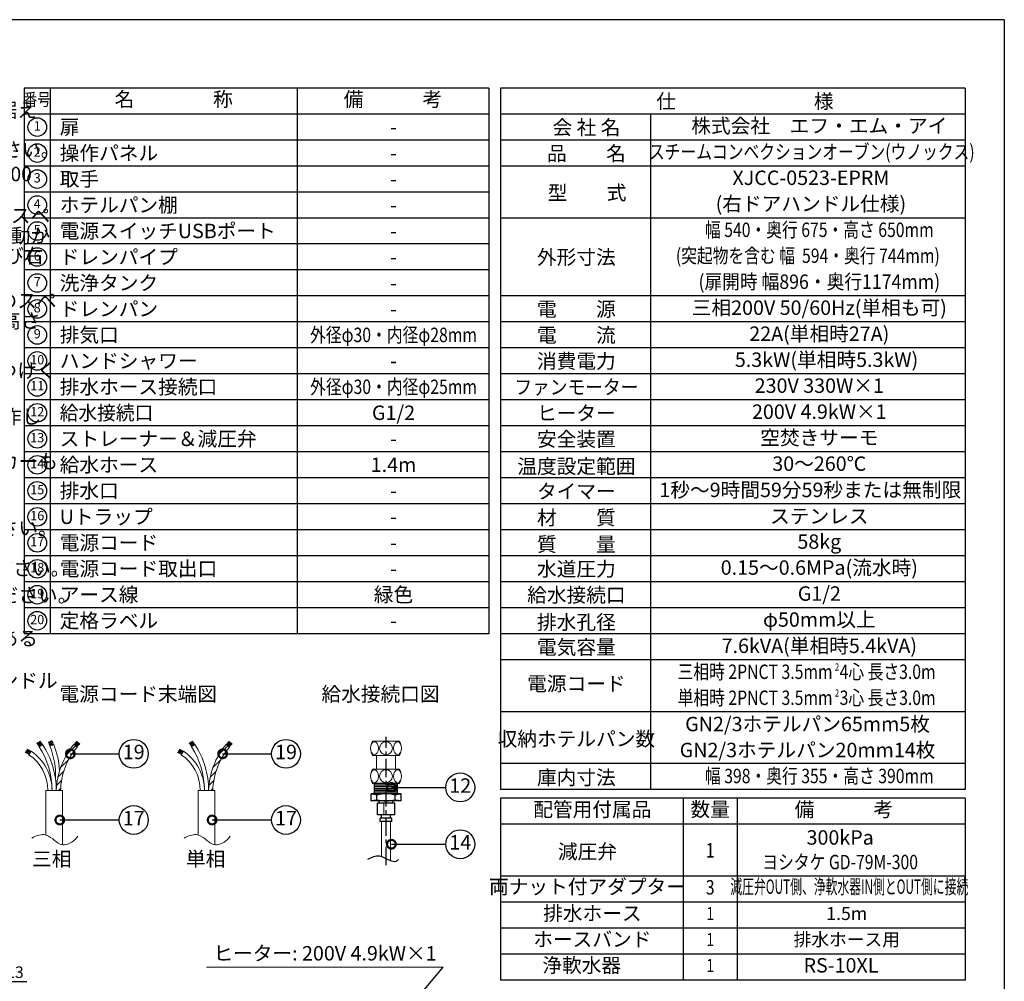
# Model space of a CAD drawing. Extents: x 230 to 4050, y 0 to 2754.
# Drawn here: x 2345 to 4050, y 1088 to 2754 of the extents above; entities that cross this region are included whole.
import ezdxf
from ezdxf.enums import TextEntityAlignment as Align

# ---------------------------------------------------------------- set-up
doc = ezdxf.new("R2010")
doc.units = 0
doc.header["$PDMODE"] = 3
doc.linetypes.add('CENTER', pattern=[50.8, 31.75, -6.35, 6.35, -6.35])
doc.layers.get('0').update_dxf_attribs({"linetype": 'CONTINUOUS'})
doc.layers.get('DEFPOINTS').update_dxf_attribs({"linetype": 'CONTINUOUS'})
for name, color, linetype in [('DANMEN', 7, 'CONTINUOUS'), ('SIYOU', 7, 'CONTINUOUS'), ('SUNPOU', 7, 'CONTINUOUS'), ('WAKU', 7, 'CONTINUOUS')]:
    doc.layers.add(name, color=color, linetype=linetype)
doc.styles.get("Standard").update_dxf_attribs({"font": 'ROMANS', "bigfont": 'EXTFONT.shx'})
doc.dimstyles.get("Standard").update_dxf_attribs({"dimscale": 10, "dimtxt": 2, "dimasz": 3, "dimexe": 1, "dimexo": 1, "dimgap": 0.6, "dimtad": 3, "dimdec": 0, "dimzin": 0, "dimdsep": 46, "dimtxsty": 'STANDARD', "dimblk1": 'OPEN', "dimblk2": 'OPEN', "dimsah": 1, "dimcen": 1.5, "dimadec": 0, "dimazin": 0, "dimtfac": 1, "dimtdec": 0, "dimtmove": 0, "dimatfit": 0, "dimldrblk": 'DOTSMALL', "dimfxl": 1, "dimtvp": 1, "dimtolj": 1, "dimtzin": 0, "dimarcsym": 0})
doc.dimstyles.new('STANDARD$0', dxfattribs={"dimscale": 10, "dimtxt": 2, "dimasz": 3, "dimexe": 1, "dimexo": 1, "dimgap": 0.6, "dimtad": 3, "dimdec": 0, "dimzin": 0, "dimdsep": 46, "dimtxsty": 'STANDARD', "dimblk1": 'OPEN', "dimblk2": 'OPEN', "dimsah": 1, "dimcen": 1.5, "dimadec": 0, "dimazin": 0, "dimtfac": 1, "dimtdec": 0, "dimtmove": 0, "dimatfit": 0, "dimldrblk": 'DOTSMALL', "dimfxl": 1, "dimtvp": 1, "dimtolj": 1, "dimtzin": 0, "dimarcsym": 0})

# ---------------------------------------------------------------- blocks, each defined once
blk = doc.blocks.new('_OPEN')
at = {"color": 0, "linetype": 'ByBlock'}
for p, q in [((-1, 0.167), (0, 0)), ((0, 0), (-1, -0.167)), ((0, 0), (-1, 0))]:
    blk.add_line(p, q, dxfattribs=at)
blk = doc.blocks.new('*D15')
at = {"layer": 'DEFPOINTS', "color": 0, "ltscale": 0.5}
for p in [(2255.6, 1087.8), (2242.7, 972.9), (2255.6, 453.1)]:
    blk.add_point(p, dxfattribs=at)
at = {"layer": 'SUNPOU', "color": 0, "linetype": 'ByBlock', "lineweight": -2, "ltscale": 0.5}
for p, q in [((2242.7, 982.9), (2242.7, 1097.8)), ((2255.6, 463.1), (2255.6, 1097.8)), ((2212.7, 1087.8), (2182.7, 1087.8)), ((2242.7, 1087.8), (2255.6, 1087.8)), ((2285.6, 1087.8), (2357.1, 1087.8))]:
    blk.add_line(p, q, dxfattribs=at)
at = {"layer": 'SUNPOU', "color": 0, "lineweight": -2, "ltscale": 0.5, "xscale": 30, "yscale": 30, "zscale": 30}
blk.add_blockref('_OPEN', (2242.7, 1087.8), dxfattribs=at)
at = {"layer": 'SUNPOU', "color": 0, "lineweight": -2, "ltscale": 0.5, "xscale": 30, "yscale": 30, "zscale": 30, "rotation": 180}
blk.add_blockref('_OPEN', (2255.6, 1087.8), dxfattribs=at)
at = {"layer": 'SUNPOU', "color": 0, "ltscale": 0.5, "insert": (2336.4, 1103.8), "char_height": 20, "attachment_point": 5}
blk.add_mtext('\\A1;13', dxfattribs=at)
blk = doc.blocks.new('_DotSmall')
at = {"color": 0, "linetype": 'ByBlock', "const_width": 0.5}
blk.add_lwpolyline([(-0.0625, 0, 1), (0.0625, 0, 1)], format="xyb", close=True, dxfattribs=at)

msp = doc.modelspace()

# ---------------------------------------------------------------- linework, layer by layer
at = {"color": 2, "lineweight": 0}
for p, q in [((2364.5, 1486.6), (2360.5, 1480.5)), ((2384.4, 1498.1), (2378.3, 1494.1)), ((2403.6, 1497.9), (2396.9, 1495.2)), ((2441.3, 1496), (2426, 1480.7)), ((2444, 1493.7), (2438.4, 1498.4)), ((2628.3, 1486.6), (2624.3, 1480.5)), ((2648.2, 1498.1), (2642.1, 1494.1)), ((2705.1, 1496), (2689.8, 1480.7)), ((2707.8, 1493.7), (2702.2, 1498.4)), ((2429.7, 1472.4), (2415.5, 1458.3)), ((2693.5, 1472.4), (2679.3, 1458.3)), ((2962.4, 1479.1), (2962.4, 1455.7)), ((2995.7, 1479.1), (2995.7, 1455.7)), ((2421, 1451.7), (2410.8, 1441.5)), ((2684.8, 1451.7), (2674.6, 1441.5)), ((2417.1, 1435.8), (2408.6, 1427.3)), ((2680.9, 1435.8), (2672.4, 1427.3)), ((2419, 1418.7), (2389.8, 1418.7)), ((2389.8, 1418.7), (2389.8, 1341.4)), ((2415.5, 1422.2), (2412.1, 1418.7)), ((2419, 1418.7), (2419, 1324.5)), ((2682.8, 1418.7), (2653.7, 1418.7)), ((2653.7, 1418.7), (2653.7, 1341.4)), ((2679.3, 1422.2), (2675.9, 1418.7)), ((2682.8, 1418.7), (2682.8, 1324.5)), ((2975.2, 1396.6), (2975.2, 1376.6)), ((2971, 1364.6), (2971, 1304.1)), ((2987, 1364.6), (2987, 1296.6))]:
    msp.add_line(p, q, dxfattribs=at)
at = {"color": 2}
for p, q in [((2959.1, 1412.6), (2959.1, 1430.6)), ((2999.1, 1430.6), (2959.1, 1430.6)), ((2999.1, 1412.6), (2999.1, 1430.6)), ((3005.1, 1412.6), (2953.1, 1412.6)), ((2953.1, 1400.6), (2953.1, 1412.6)), ((3005.1, 1400.6), (2953.1, 1400.6)), ((2963.1, 1400.6), (2963.1, 1412.6)), ((2967.1, 1396.6), (2967.1, 1400.6)), ((2991.1, 1396.6), (2991.1, 1400.6)), ((2995.1, 1400.6), (2995.1, 1412.6)), ((3005.1, 1400.6), (3005.1, 1412.6)), ((2994.1, 1396.6), (2964.1, 1396.6)), ((2964.1, 1376.6), (2964.1, 1396.6)), ((2994.1, 1376.6), (2994.1, 1396.6)), ((2994.1, 1376.6), (2964.1, 1376.6)), ((2989.1, 1370.6), (2969.1, 1370.6)), ((2969.1, 1364.6), (2969.1, 1370.6)), ((2989.1, 1364.6), (2969.1, 1364.6)), ((2971.1, 1370.6), (2971.1, 1376.6)), ((2987.1, 1370.6), (2987.1, 1376.6)), ((2989.1, 1364.6), (2989.1, 1370.6))]:
    msp.add_line(p, q, dxfattribs=at)
at = {"color": 4}
for p, q in [((2999.1, 1427.6), (2959.1, 1427.6)), ((2999.1, 1424.6), (2959.1, 1424.6)), ((2999.1, 1421.6), (2959.1, 1421.6)), ((2999.1, 1418.6), (2959.1, 1418.6)), ((2999.1, 1415.6), (2959.1, 1415.6))]:
    msp.add_line(p, q, dxfattribs=at)
at = {"color": 2, "lineweight": 0}
for centre in [(2979.1, 1491.7), (2979.1, 1443.2)]:
    msp.add_circle(centre, 11.2, dxfattribs=at)
for centre, radius, start, end in [((2263, 1418.7), 138.3, 33.1728, 36.3943), ((2263, 1418.7), 139.8, 33.1728, 36.358), ((2263, 1418.7), 141.4, 33.1728, 36.3225), ((2263, 1418.7), 143, 33.1728, 36.2877), ((2263, 1418.7), 144.6, 33.1728, 36.2538), ((2269, 1444), 138.3, 21.824, 25.0455), ((2269, 1444), 139.8, 21.824, 25.0091), ((2269, 1444), 141.4, 21.824, 24.9736), ((2269, 1444), 143, 21.824, 24.9389), ((2269, 1444), 144.6, 21.824, 24.9049), ((2539.3, 1414.3), 130.9, 136.8041, 140.2075), ((2539.3, 1414.3), 129.3, 136.7626, 140.2075), ((2539.3, 1414.3), 127.7, 136.7201, 140.2075), ((2539.3, 1414.3), 126.1, 136.6765, 140.2075), ((2526.8, 1418.7), 138.3, 33.1728, 36.3943), ((2526.8, 1418.7), 139.8, 33.1728, 36.358), ((2526.8, 1418.7), 141.4, 33.1728, 36.3225), ((2526.8, 1418.7), 143, 33.1728, 36.2877), ((2526.8, 1418.7), 144.6, 33.1728, 36.2538), ((2803.1, 1414.3), 130.9, 136.8041, 140.2075), ((2803.1, 1414.3), 129.3, 136.7626, 140.2075), ((2803.1, 1414.3), 127.7, 136.7201, 140.2075), ((2803.1, 1414.3), 126.1, 136.6765, 140.2075), ((2319.1, 1418.7), 74.8, 56.2146, 62.1736), ((2319.1, 1418.7), 76.4, 56.2146, 62.0503), ((2319.1, 1418.7), 78, 56.2146, 61.9321), ((2319.1, 1418.7), 79.6, 56.2146, 61.8186), ((2319.1, 1418.7), 81.1, 56.2146, 61.7094), ((2319.1, 1418.7), 81.6, 360, 56.2146), ((2263, 1418.7), 137.8, 360, 33.1728), ((2263, 1418.7), 145, 360, 33.1728), ((2269, 1444), 137.8, 357.8627, 21.824), ((2269, 1444), 145, 3.5097, 21.824), ((2539.3, 1414.3), 131.4, 140.2075, 178.0755), ((2539.3, 1414.3), 124.1, 140.2075, 177.9625), ((2539.3, 1414.3), 124.6, 136.6318, 140.2075), ((2583, 1418.7), 74.8, 56.2146, 62.1736), ((2583, 1418.7), 76.4, 56.2146, 62.0503), ((2583, 1418.7), 78, 56.2146, 61.9321), ((2583, 1418.7), 79.6, 56.2146, 61.8186), ((2583, 1418.7), 81.1, 56.2146, 61.7094), ((2583, 1418.7), 81.6, 360, 56.2146), ((2526.8, 1418.7), 137.8, 360, 33.1728), ((2526.8, 1418.7), 145, 360, 33.1728), ((2803.1, 1414.3), 131.4, 140.2075, 178.0755), ((2803.1, 1414.3), 124.1, 140.2075, 177.9625), ((2803.1, 1414.3), 124.6, 136.6318, 140.2075), ((2319.1, 1418.7), 74.3, 360, 56.2146), ((2583, 1418.7), 74.3, 360, 56.2146)]:
    msp.add_arc(centre, radius, start, end, dxfattribs=at)
at = {"color": 2}
for centre, start, end in [((2947.1, 1347.6), 75.75, 84.7036), ((2947.1, 1465.6), 275.2964, 284.25), ((2979.1, 1347.6), 75.75, 104.25), ((2979.1, 1465.6), 255.75, 284.25), ((3011.1, 1347.6), 95.2964, 104.25), ((3011.1, 1465.6), 255.75, 264.7036)]:
    msp.add_arc(centre, 65, start, end, dxfattribs=at)
at = {"color": 2, "lineweight": 0}
for centre, ratio in [((2959.1, 1491.7), 0.600017), ((2999, 1491.7), 0.600017), ((2959.1, 1443.2), 0.600172), ((2999, 1443.2), 0.600172)]:
    msp.add_ellipse(centre, major_axis=(0, 11.2), ratio=ratio, dxfattribs=at)
for points, knots in [([(2956.5, 1479.1), (2953.9, 1482.6), (2952.4, 1487), (2952.4, 1491.7), (2952.4, 1496.4), (2953.9, 1500.7), (2956.5, 1504.2)], [0, 0, 0, 0, 1, 1, 1, 2, 2, 2, 2]), ([(3001.6, 1504.2), (3004.2, 1500.7), (3005.7, 1496.4), (3005.7, 1491.7), (3005.7, 1487), (3004.2, 1482.6), (3001.6, 1479.1)], [3, 3, 3, 3, 4, 4, 4, 5, 5, 5, 5]), ([(2956.5, 1430.6), (2953.9, 1434.1), (2952.4, 1438.5), (2952.4, 1443.2), (2952.4, 1447.9), (2953.9, 1452.2), (2956.5, 1455.7)], [0, 0, 0, 0, 1, 1, 1, 2, 2, 2, 2]), ([(3001.6, 1455.7), (3004.2, 1452.2), (3005.7, 1447.9), (3005.7, 1443.2), (3005.7, 1438.5), (3004.2, 1434.1), (3001.6, 1430.6)], [3, 3, 3, 3, 4, 4, 4, 5, 5, 5, 5]), ([(2445.2, 1339.1), (2442.2, 1335.4), (2434.8, 1326.4), (2414.8, 1321.7), (2402.2, 1335.6), (2385.2, 1345.3), (2372.7, 1339.5), (2365.7, 1336.2)], [0, 0, 0, 0, 14.309933, 34.87428, 50.923984, 67.738773, 89.488437, 89.488437, 89.488437, 89.488437]), ([(2709, 1339.1), (2706, 1335.4), (2698.6, 1326.4), (2678.6, 1321.7), (2666.1, 1335.6), (2649, 1345.3), (2636.5, 1339.5), (2629.5, 1336.2)], [0, 0, 0, 0, 14.309933, 34.87428, 50.923984, 67.738773, 89.488437, 89.488437, 89.488437, 89.488437])]:
    msp.add_open_spline(points, degree=3, knots=knots, dxfattribs=at)
for points in [[(2956.5, 1504.2), (2956.5, 1504.2), (3001.6, 1504.2), (3001.6, 1504.2)], [(3001.6, 1479.1), (3001.6, 1479.1), (2956.5, 1479.1), (2956.5, 1479.1)], [(2956.5, 1455.7), (2956.5, 1455.7), (3001.6, 1455.7), (3001.6, 1455.7)], [(3001.6, 1430.6), (3001.6, 1430.6), (2956.5, 1430.6), (2956.5, 1430.6)]]:
    msp.add_open_spline(points, degree=3, dxfattribs=at)
at = {"color": 2}
msp.add_open_spline([(3000.9, 1299), (2999.3, 1297.6), (2995.3, 1294.2), (2982.5, 1297.2), (2968, 1308.7), (2953.9, 1302.2), (2946.8, 1298.9)], degree=3, knots=[0, 0, 0, 0, 6.063156, 14.972017, 35.82803, 57.577694, 57.577694, 57.577694, 57.577694], dxfattribs=at)
at = {"layer": 'DANMEN', "color": 1, "linetype": 'CENTER'}
msp.add_line((2979.1, 1289.2), (2979.1, 1511.3), dxfattribs=at)
at = {"layer": 'SIYOU', "color": 6}
for p, q in [((2352.5, 2635), (2352.5, 1690.1)), ((3157.3, 2635), (2352.5, 2635)), ((3157.3, 2635), (3157.3, 1690.1)), ((3982, 2635), (3177.3, 2635)), ((3177.3, 2635), (3177.3, 1420)), ((3982, 2635), (3982, 1420)), ((3982, 2410), (3177.3, 2410)), ((3157.3, 1690.1), (2352.5, 1690.1)), ((3982, 1420), (3177.3, 1420)), ((3177.3, 1405), (3177.3, 1090)), ((3982, 1405), (3177.3, 1405)), ((3982, 1405), (3982, 1090)), ((3982, 1090), (3177.3, 1090))]:
    msp.add_line(p, q, dxfattribs=at)
at = {"layer": 'SIYOU', "color": 7}
for p, q in [((2397.5, 2635), (2397.5, 1690.1)), ((2825, 2635), (2825, 1690.1)), ((3157.3, 2590), (2352.5, 2590)), ((3982, 2590), (3177.3, 2590)), ((3437.3, 2590), (3437.3, 1420)), ((3157.3, 2545), (2352.5, 2545)), ((3982, 2545), (3177.3, 2545)), ((3157.3, 2500), (2352.5, 2500)), ((3982, 2500), (3177.3, 2500)), ((3157.3, 2455), (2352.5, 2455)), ((3157.3, 2410), (2352.5, 2410)), ((3157.3, 2365.1), (2352.5, 2365.1)), ((3157.3, 2320.1), (2352.5, 2320.1)), ((3157.3, 2275.1), (2352.5, 2275.1)), ((3982, 2275), (3177.3, 2275)), ((3157.3, 2230.1), (2352.5, 2230.1)), ((3982, 2230), (3177.3, 2230)), ((3157.3, 2185.1), (2352.5, 2185.1)), ((3982, 2185), (3177.3, 2185)), ((3157.3, 2140.1), (2352.5, 2140.1)), ((3982, 2140), (3177.3, 2140)), ((3157.3, 2095.1), (2352.5, 2095.1)), ((3982, 2095), (3177.3, 2095)), ((3157.3, 2050.1), (2352.5, 2050.1)), ((3982, 2050), (3177.3, 2050)), ((3157.3, 2005.1), (2352.5, 2005.1)), ((3982, 2005), (3177.3, 2005)), ((3157.3, 1960.1), (2352.5, 1960.1)), ((3982, 1960), (3177.3, 1960)), ((3157.3, 1915.1), (2352.5, 1915.1)), ((3982, 1915), (3177.3, 1915)), ((3157.3, 1870.1), (2352.5, 1870.1)), ((3982, 1870), (3177.3, 1870)), ((3157.3, 1825.1), (2352.5, 1825.1)), ((3982, 1825), (3177.3, 1825)), ((3157.3, 1780.1), (2352.5, 1780.1)), ((3982, 1780), (3177.3, 1780)), ((3157.3, 1735.1), (2352.5, 1735.1)), ((3982, 1735), (3177.3, 1735)), ((3982, 1690), (3177.3, 1690)), ((3982, 1645), (3177.3, 1645)), ((3982, 1555), (3177.3, 1555)), ((3982, 1465), (3177.3, 1465)), ((3493.9, 1405), (3493.9, 1090)), ((3587.3, 1405), (3587.3, 1090)), ((3982, 1360), (3177.3, 1360)), ((3982, 1270), (3177.3, 1270)), ((3982, 1225), (3177.3, 1225)), ((3982, 1180), (3177.3, 1180)), ((3982, 1135), (3177.3, 1135))]:
    msp.add_line(p, q, dxfattribs=at)
for centre in [(2375, 2567.5), (2375, 2522.5), (2375, 2477.5), (2375, 2432.5), (2375, 2387.5), (2375, 2342.5), (2375, 2297.5), (2375, 2252.5), (2375, 2207.5), (2375, 2162.5), (2375, 2117.5), (2375, 2072.5), (2375, 2027.5), (2375, 1982.5), (2375, 1937.5), (2375, 1892.5), (2375, 1847.5), (2375, 1802.5), (2375, 1757.5), (2375, 1712.5)]:
    msp.add_circle(centre, 16.1, dxfattribs=at)
at = {"layer": 'SUNPOU', "lineweight": 0}
msp.add_line((2668.1, 1112.7), (3078.3, 1112.7), dxfattribs=at)
at = {"layer": 'SUNPOU'}
for centre in [(2542.1, 1482), (2805.9, 1482), (3107.7, 1423.8), (2542.1, 1367.4), (2805.9, 1367.4), (3107.7, 1325.4)]:
    msp.add_circle(centre, 25, dxfattribs=at)
at = {"layer": 'WAKU', "color": 6}
for q in [(230, 2753.5), (4050, 0)]:
    msp.add_line((4050, 2753.5), q, dxfattribs=at)

# ---------------------------------------------------------------- texts
at = {"layer": 'SIYOU', "color": 7, "width": 0.8}
msp.add_text('番号', height=21.6, dxfattribs=at).set_placement((2375, 2612.5), align=Align.MIDDLE)
at = {"layer": 'SIYOU', "color": 7}
for s, height, p in [('名\u3000\u3000\u3000\u3000称', 25, (2611.3, 2612.5)), ('備\u3000\u3000\u3000考', 25, (2991.1, 2612.5)), ('1', 16.1, (2375, 2567.5)), ('2', 16.1, (2375, 2522.5)), ('3', 16.1, (2375, 2477.5)), ('4', 16.1, (2375, 2432.5)), ('5', 16.1, (2375, 2387.5)), ('6', 16.1, (2375, 2342.5)), ('7', 16.1, (2375, 2297.5)), ('8', 16.1, (2375, 2252.5)), ('9', 16.1, (2375, 2207.5)), ('10', 16.07, (2375, 2162.5)), ('11', 16.07, (2375, 2117.5)), ('12', 16.07, (2375, 2072.5)), ('13', 16.07, (2375, 2027.5)), ('14', 16.07, (2375, 1982.5)), ('15', 16.07, (2375, 1937.5)), ('16', 16.07, (2375, 1892.5)), ('17', 16.07, (2375, 1847.5)), ('18', 16.07, (2375, 1802.5)), ('19', 16.07, (2375, 1757.5)), ('20', 16.07, (2375, 1712.5)), ('配管用付属品', 25, (3336.5, 1382.5)), ('数量', 25, (3540.6, 1382.5)), ('備\u3000\u3000\u3000考', 25, (3772.1, 1382.5)), ('減圧弁', 25, (3328, 1309.4)), ('両ナット付アダプター', 25, (3328, 1248.7)), ('排水ホース', 25, (3336.5, 1202.5)), ('ホースバンド', 25, (3336.5, 1157.5)), ('浄軟水器', 25, (3318.1, 1112.5))]:
    msp.add_text(s, height=height, dxfattribs=at).set_placement(p, align=Align.MIDDLE)
for s, p in [('仕\u3000\u3000\u3000\u3000\u3000\u3000\u3000様', (3600.8, 2612.1)), ('会 社 名', (3326.3, 2566.9)), ('品\u3000\u3000名', (3326.3, 2521.9)), ('型\u3000\u3000式', (3327.3, 2453.8)), ('外形寸法', (3308.8, 2342.2)), ('電\u3000\u3000源', (3308.8, 2252.2)), ('電\u3000\u3000流', (3308.8, 2207.1)), ('消費電力', (3308.8, 2162.1)), ('ヒーター', (3308.8, 2072.1)), ('安全装置', (3308.8, 2027.1)), ('温度設定範囲', (3308.8, 1980)), ('タイマー', (3308.8, 1936.7)), ('材\u3000\u3000質', (3308.8, 1891.1)), ('質\u3000\u3000量', (3308.8, 1845)), ('水道圧力', (3308.8, 1802.1)), ('給水接続口', (3308.8, 1757.1)), ('排水孔径', (3308.8, 1710)), ('電気容量', (3308.8, 1666.7)), ('電源コード', (3308.8, 1603.5)), ('収納ホテルパン数', (3308.8, 1507.9)), ('庫内寸法', (3308.8, 1441))]:
    msp.add_text(s, height=25, dxfattribs=at).set_placement(p, align=Align.MIDDLE_CENTER)
at = {"layer": 'SIYOU', "color": 1}
for s, p in [('注：   )  本機は、床面が丈夫で平らな場所に水平になるように据え', (1369.7, 2584.4)), ('\u3000        離してください。(後面は、電装部品の保護と保守作業のスペ', (1369.7, 2401.7)), ('\u3000        ース確保のため)但し、メンテナンス時に機械を前方向へ動か', (1369.7, 2366.7)), ('\u3000        してメンテナンススペースが取れる場合、機械の後面及び右', (1369.7, 2332.2)), ('\u3000\u3000   )  カウンターまたは据付台の近くに、浄軟水器設備配管のスペ', (1369.7, 2254.4)), ('\u3000        -スが必要です。目安として、縦置きの場合、幅x奥行×高さ', (1369.7, 2219.4)), ('\u3000\u3000   )  庫内のスケール付着を抑えるため、浄軟水器を必ずおつけく', (1369.7, 2133.2)), ('\u3000\u3000   )  電源は機械の据付場所に近い所(出来れば1m以内)で操作し', (1372.1, 2053.5)), ('\u3000\u3000   )  本機の電源は、専用の漏電遮断器付サーキットブレーカーも', (1372.1, 1976.1)), ('\u3000\u3000   )  アース工事は必ず行い、確実にアースを接続してください。', (1371.5, 1860.4)), ('\u3000\u3000   )  排水孔は、機械の据付場所近くの低い所に設備してください。', (1371.5, 1744.2)), ('\u3000\u3000   )  排水設備は、熱湯を流すことがありますので耐熱性のある', (1371.5, 1669.4)), ('\u3000\u3000   )  本図の通り右ドアハンドル仕様が標準です。左ドアハンドル', (1371.5, 1596.3))]:
    msp.add_text(s, height=25, dxfattribs=at).set_placement(p)
at = {"layer": 'SIYOU', "color": 7}
for s, p in [('扉', (2413.9, 2567.5)), ('操作パネル', (2413.9, 2522.5)), ('取手', (2413.9, 2477.5)), ('ホテルパン棚', (2413.9, 2432.5)), ('電源スイッチUSBポート', (2413.9, 2387.6)), ('ドレンパイプ', (2413.9, 2342.5)), ('洗浄タンク', (2413.9, 2297.5)), ('ドレンパン', (2413.9, 2252.5)), ('排気口', (2413.9, 2207.6)), ('ハンドシャワー', (2413.9, 2162.6)), ('排水ホース接続口', (2413.9, 2117.6)), ('ストレーナー＆減圧弁', (2413.9, 2027.6)), ('給水ホース', (2413.9, 1982.6)), ('排水口', (2413.9, 1937.6)), ('Uトラップ', (2413.9, 1892.6)), ('電源コード', (2413.9, 1847.6)), ('電源コード取出口', (2413.9, 1802.6)), ('アース線', (2413.9, 1757.6)), ('定格ラベル', (2413.9, 1712.6))]:
    msp.add_text(s, height=25, dxfattribs=at).set_placement(p, align=Align.MIDDLE_LEFT)
at = {"layer": 'SIYOU', "color": 1}
for s, p in [('株式会社\u3000エフ・エム・アイ', (3729.6, 2569.7)), ('-', (2992.1, 2567.6)), ('-', (2992.1, 2522.6)), ('XJCC-0523-EPRM', (3715, 2479.7)), ('-', (2992.1, 2477.6)), ('(右ドアハンドル仕様)', (3715, 2434.7)), ('-', (2992.1, 2432.6)), ('-', (2992.1, 2387.6)), ('-', (2992.1, 2342.6)), ('-', (2992.1, 2297.6)), ('三相200V 50/60Hz(単相も可)', (3729.6, 2254.7)), ('-', (2992.1, 2252.6)), ('22A(単相時27A)', (3729.6, 2209.6)), ('5.3kW(単相時5.3kW)', (3742.1, 2164.6)), ('-', (2992.1, 2162.7)), ('230V 330W×1', (3729.6, 2119.7)), ('G1/2', (2992.1, 2072.7)), ('200V 4.9kW×1', (3729.6, 2074.6)), ('空焚きサーモ', (3729.6, 2029.6)), ('-', (2992.1, 2027.7)), ('30～260℃', (3729.6, 1984.6)), ('1.4m', (2992.1, 1982.7)), ('1秒～9時間59分59秒または無制限', (3714, 1939.1)), ('-', (2992.1, 1937.7)), ('ステンレス', (3729.6, 1893.6)), ('-', (2992.1, 1892.7)), ('58kg', (3729.6, 1849.6)), ('-', (2992.1, 1847.7)), ('0.15～0.6MPa(流水時)', (3729.6, 1804.6)), ('-', (2992.1, 1802.7)), ('緑色', (2992.1, 1757.7)), ('G1/2', (3729.6, 1759.6)), ('φ50mm以上', (3729.6, 1714.6)), ('-', (2992.1, 1712.7)), ('7.6kVA(単相時5.4kVA)', (3729.6, 1669.1)), ('GN2/3ホテルパン65mm5枚', (3709.2, 1533.6)), ('GN2/3ホテルパン20mm14枚', (3709.2, 1488.6))]:
    msp.add_text(s, height=25, dxfattribs=at).set_placement(p, align=Align.MIDDLE_CENTER)
for s, width, p in [('\u3000\u3000   )  機械の上部にファン付排気フード(ダクト)を設備してください。', 0.95, (1372.2, 2515.9)), ('\u3000\u3000   )  据え付けの際、機械の後面(電装部品側)は、隣接面より400', 0.98, (1369.7, 2473.7)), ('\u3000\u3000   )  水道栓は、機械の近くで操作しやすい位置に設備してください。', 0.95, (1379, 1790.9))]:
    msp.add_text(s, height=25, dxfattribs=dict(at, width=width)).set_placement(p)
for s, height, width, p in [('スチームコンベクションオーブン(ウノックス)', 25, 0.8, (3716.6, 2524.7)), ('幅 540・奥行 675・高さ 650mm', 25, 0.8, (3729.6, 2389.6)), ('(突起物を含む 幅  594・奥行 744mm)', 25, 0.8, (3709.7, 2344.7)), ('(扉開時 幅896・奥行1174mm)', 25, 0.9, (3729.6, 2299.7)), ('外径φ30・内径φ28mm', 25, 0.8, (2992.1, 2207.6)), ('外径φ30・内径φ25mm', 25, 0.8, (2992.1, 2117.7)), ('三相時 2PNCT 3.5mm  4心 長さ3.0m', 25, 0.8, (3707.6, 1624.1)), ('2', 12.5, 0.8, (3760.2, 1632.4)), ('単相時 2PNCT 3.5mm  3心 長さ3.0m', 25, 0.8, (3707.6, 1579.1)), ('2', 12.5, 0.8, (3760.2, 1587.4)), ('幅 398・奥行 355・高さ 390mm', 25, 0.8, (3729.6, 1443.6))]:
    msp.add_text(s, height=height, dxfattribs=dict(at, width=width)).set_placement(p, align=Align.MIDDLE_CENTER)
at = {"layer": 'SIYOU', "color": 7, "width": 0.9}
msp.add_text('ファンモーター', height=25, dxfattribs=at).set_placement((3308.8, 2117.2), align=Align.MIDDLE_CENTER)
at = {"layer": 'SIYOU', "color": 7, "width": 0.95}
msp.add_text('給水接続口', height=25, dxfattribs=at).set_placement((2413.9, 2072.6), align=Align.MIDDLE_LEFT)
at = {"layer": 'SIYOU', "color": 1}
for s, p in [('%%U電源コード末端図', (2549.9, 1565.2)), ('%%U給水接続口図', (2969.6, 1565.2)), ('三相', (2400.2, 1279.6)), ('単相', (2666.6, 1279.6))]:
    msp.add_text(s, height=25, dxfattribs=at).set_placement(p, align=Align.BOTTOM_CENTER)
for s, height, p in [('300kPa', 25, (3765.7, 1333.9)), ('1.5m', 22.5, (3777.1, 1202.5)), ('排水ホース用', 22.5, (3777.1, 1157.5)), ('RS-10XL', 25, (3767.1, 1112.5))]:
    msp.add_text(s, height=height, dxfattribs=at).set_placement(p, align=Align.MIDDLE)
for s, height, width, p in [('1', 25, 0.8, (3540.6, 1311.6)), ('ヨシタケ GD-79M-300', 25, 0.8, (3765.7, 1291.3)), ('3', 25, 0.8, (3540.6, 1247.5)), ('減圧弁OUT側、浄軟水器IN側とOUT側に接続', 25, 0.6, (3781.6, 1248.7)), ('1', 22.5, 0.8, (3540.6, 1202.5)), ('1', 22.5, 0.8, (3540.6, 1157.5)), ('1', 22.5, 0.8, (3540.6, 1112.5))]:
    msp.add_text(s, height=height, dxfattribs=dict(at, width=width)).set_placement(p, align=Align.MIDDLE)
at = {"layer": 'SUNPOU'}
for s, p in [('19', (2542.1, 1482)), ('19', (2805.9, 1482)), ('12', (3107.7, 1423.8)), ('17', (2542.1, 1367.4)), ('17', (2805.9, 1367.4)), ('14', (3107.7, 1325.4)), ('ヒーター: 200V 4.9kW×1', (2873.4, 1133.3))]:
    msp.add_text(s, height=25, dxfattribs=at).set_placement(p, align=Align.MIDDLE)

# ---------------------------------------------------------------- dimensions: what is measured, and where the dimension line sits
at = {"layer": 'SUNPOU', "ltscale": 0.5}
dim = msp.add_linear_dim(base=(2255.6, 1087.8), p1=(2242.7, 972.9), p2=(2255.6, 453.1), dimstyle='STANDARD$0', override={"dimarcsym": 1}, dxfattribs=at)
dim.commit()
dim.dimension.update_dxf_attribs({"geometry": '*D15', "text_midpoint": (2336.4, 1103.8)})

# ---------------------------------------------------------------- leaders
at = {"layer": 'SUNPOU'}
for points in [[(2432.3, 1482), (2517.1, 1482)], [(2696.1, 1482), (2780.9, 1482)], [(2988.4, 1423.8), (3082.7, 1423.8)], [(2414.1, 1367.4), (2516.5, 1367.4)], [(2677.9, 1367.4), (2780.3, 1367.4)], [(2988.4, 1325.4), (3082.7, 1325.4)]]:
    msp.add_leader(points, dimstyle='STANDARD', dxfattribs=at)
msp.add_leader([(2793, 774.3), (3078.3, 1112.7)], dimstyle='STANDARD', override={"dimldrblk": 'Open30'}, dxfattribs=at)

doc.saveas('drawing.dxf')
